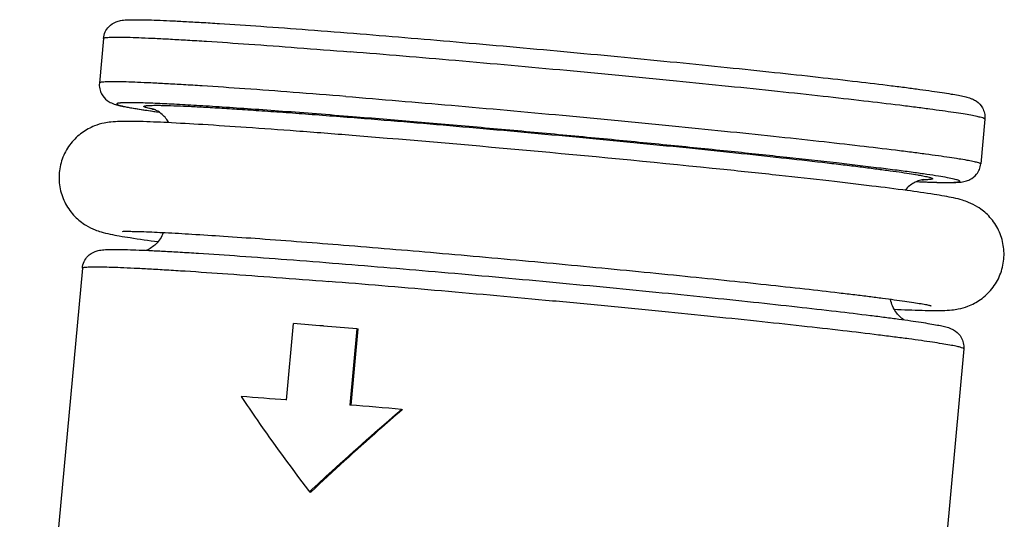
# Model space of a CAD drawing. Units: millimetres. Extents: x 0 to 210, y 0 to 297.
# Drawn here: x 94 to 97, y 248 to 249 of the extents above; entities that cross this region are included whole.
import ezdxf

# ---------------------------------------------------------------- set-up
doc = ezdxf.new("R2010")
doc.units = ezdxf.units.MM
doc.header["$LTSCALE"] = 19.36
doc.layers.add('00_COMPONENTI', color=7, linetype='CONTINUOUS')

msp = doc.modelspace()

# ---------------------------------------------------------------- linework, layer by layer
at = {"layer": '00_COMPONENTI', "color": 7, "linetype": 'Continuous'}
for p, q in [((94.6391, 249.3957), (94.6282, 249.2773)), ((96.9752, 249.1814), (96.9644, 249.0629)), ((94.5831, 248.7865), (94.417, 246.9755)), ((95.1239, 248.4365), (95.1425, 248.6391)), ((95.3109, 248.6256), (95.2924, 248.4232)), ((95.2955, 248.4229), (95.314, 248.6251)), ((95.3109, 248.6256), (95.314, 248.6251)), ((96.9193, 248.5721), (96.7532, 246.7612)), ((95.4293, 248.4117), (95.4315, 248.4113)), ((95.4315, 248.4113), (95.4304, 248.4104)), ((95.1822, 248.1967), (95.185, 248.193)), ((95.185, 248.193), (95.1887, 248.1925))]:
    msp.add_line(p, q, dxfattribs=at)
at = {"layer": '00_COMPONENTI', "color": 9, "linetype": 'Continuous'}
for centre, radius, start, end in [((94.8651, 249.6863), 0.4878, 258.6608, 259.1649), ((96.8057, 249.533), 0.5126, 270.3553, 270.6492), ((96.8063, 249.4755), 0.4551, 270.6513, 270.8453)]:
    msp.add_arc(centre, radius, start, end, dxfattribs=at)
at = {"layer": '00_COMPONENTI', "color": 7, "linetype": 'Continuous'}
for centre, radius, start, end in [((91.591, 203.3434), 45.9445, 84.13812, 85.37178), ((92.4552, 214.2059), 34.538, 85.40482, 85.53753), ((92.1071, 209.8631), 38.8946, 85.27513, 85.40622), ((92.9078, 220.0816), 28.4414, 85.53102, 85.77303), ((91.6944, 204.8842), 43.6874, 85.09561, 85.2759)]:
    msp.add_arc(centre, radius, start, end, dxfattribs=at)
for points, knots in [([(94.6391, 249.3957), (94.6396, 249.4016), (94.6427, 249.4129), (94.6537, 249.4292), (94.6688, 249.4391), (94.683, 249.4429), (94.6948, 249.4445), (94.7093, 249.4452), (94.7291, 249.4453), (94.7533, 249.4449), (94.7824, 249.4439), (94.8166, 249.4425), (94.8557, 249.4405), (94.8995, 249.438), (94.9669, 249.4339), (95.0614, 249.4275), (95.1856, 249.4183), (95.2733, 249.4115), (95.3192, 249.4078)], [0, 0, 0, 0, 0.025055, 0.048626, 0.082199, 0.099011, 0.110556, 0.133022, 0.160455, 0.194608, 0.235886, 0.284318, 0.339774, 0.402039, 0.470835, 0.626678, 0.804247, 1, 1, 1, 1]), ([(95.3192, 249.4078), (95.4098, 249.4005), (95.5958, 249.3848), (95.8293, 249.3638), (96.0186, 249.3459), (96.1571, 249.3324), (96.2899, 249.319), (96.4148, 249.3059), (96.5298, 249.2934), (96.633, 249.2817), (96.7109, 249.2724), (96.7661, 249.2654), (96.8017, 249.2606), (96.8334, 249.2562), (96.861, 249.2522), (96.8846, 249.2484), (96.9042, 249.2449), (96.9205, 249.2416), (96.9328, 249.2385), (96.9436, 249.2345), (96.9565, 249.2275), (96.9684, 249.2145), (96.975, 249.1973), (96.9757, 249.1867), (96.9752, 249.1814)], [0, 0, 0, 0, 0.160384, 0.329419, 0.413718, 0.496015, 0.574958, 0.649248, 0.717669, 0.779107, 0.832572, 0.856048, 0.877236, 0.896064, 0.912487, 0.92649, 0.938128, 0.947625, 0.955849, 0.96053, 0.967871, 0.981626, 0.990594, 1, 1, 1, 1]), ([(94.6282, 249.2773), (94.6277, 249.2722), (94.6283, 249.2622), (94.6343, 249.2454), (94.6457, 249.2322), (94.6584, 249.2248), (94.669, 249.2207), (94.6806, 249.2176), (94.6955, 249.2144), (94.7133, 249.2112), (94.7345, 249.2077), (94.7593, 249.2039), (94.7772, 249.2014), (94.7867, 249.2001)], [0, 0, 0, 0, 0.077859, 0.152549, 0.270967, 0.336736, 0.377535, 0.445421, 0.521162, 0.61297, 0.72306, 0.852062, 1, 1, 1, 1]), ([(94.8126, 249.172), (94.808, 249.1801), (94.7979, 249.1927), (94.7818, 249.2036), (94.7727, 249.2077), (94.7693, 249.2087)], [0, 0, 0, 0, 0.483809, 0.81612, 1, 1, 1, 1]), ([(95.2983, 249.1381), (95.249, 249.1421), (95.1553, 249.1494), (95.0233, 249.159), (94.9093, 249.1666), (94.8153, 249.172), (94.7502, 249.1748), (94.7084, 249.1756), (94.6827, 249.1755), (94.6607, 249.1743), (94.6379, 249.1708), (94.6117, 249.1631), (94.5805, 249.1462), (94.5511, 249.1181), (94.5298, 249.0814), (94.5232, 249.0536), (94.5219, 249.0395)], [0, 0, 0, 0, 0.175008, 0.332156, 0.467875, 0.57932, 0.664925, 0.698361, 0.727, 0.755882, 0.776199, 0.808247, 0.852128, 0.900512, 0.950091, 1, 1, 1, 1]), ([(97.0256, 248.8098), (97.0269, 248.8238), (97.0254, 248.8523), (97.0113, 248.8921), (96.9876, 248.9251), (96.9601, 248.9475), (96.9356, 248.9599), (96.9139, 248.9675), (96.8925, 248.9727), (96.8673, 248.9775), (96.8263, 248.9842), (96.7621, 248.9933), (96.6692, 249.0051), (96.5562, 249.0183), (96.4254, 249.0328), (96.3324, 249.0426), (96.2834, 249.0477)], [0, 0, 0, 0, 0.049976, 0.09963, 0.148113, 0.192141, 0.224383, 0.244827, 0.27379, 0.302424, 0.335819, 0.421292, 0.532574, 0.668119, 0.825109, 1, 1, 1, 1]), ([(96.7945, 249.0158), (96.8041, 249.0154), (96.8221, 249.0146), (96.8472, 249.0138), (96.8687, 249.0134), (96.8867, 249.0133), (96.902, 249.0137), (96.914, 249.0147), (96.9251, 249.0168), (96.939, 249.0217), (96.9526, 249.0327), (96.9615, 249.0481), (96.9639, 249.0578), (96.9644, 249.0629)], [0, 0, 0, 0, 0.147954, 0.276969, 0.387069, 0.478882, 0.554627, 0.622519, 0.663342, 0.729131, 0.847485, 0.922137, 1, 1, 1, 1]), ([(94.5219, 249.0395), (94.5206, 249.0253), (94.5222, 248.9963), (94.5368, 248.956), (94.5611, 248.9229), (94.5891, 248.9008), (94.6135, 248.8888), (94.6351, 248.8815), (94.6567, 248.8763), (94.6824, 248.8715), (94.7247, 248.8646), (94.759, 248.8598), (94.7836, 248.8565)], [0, 0, 0, 0, 0.118722, 0.236649, 0.351608, 0.45508, 0.529248, 0.576155, 0.644216, 0.712866, 0.793433, 1, 1, 1, 1]), ([(96.8129, 249.0211), (96.813, 249.0211), (96.8135, 249.0212), (96.8113, 249.0209), (96.8098, 249.0206), (96.8044, 249.0195), (96.7973, 249.0172), (96.7868, 249.0125), (96.7749, 249.0045), (96.7673, 248.9971), (96.7638, 248.9929)], [0, 0, 0, 0, 0.004009, 0.018097, 0.057309, 0.133583, 0.26443, 0.462462, 0.716147, 1, 1, 1, 1]), ([(95.2749, 248.8467), (95.2011, 248.8526), (95.0953, 248.8608), (94.9614, 248.8701), (94.8778, 248.8755), (94.8074, 248.8795), (94.7577, 248.8818), (94.7258, 248.8828), (94.7085, 248.8831), (94.6967, 248.8831), (94.6907, 248.883), (94.6889, 248.8829)], [0, 0, 0, 0, 0.378202, 0.542032, 0.685574, 0.806434, 0.902187, 0.939726, 0.969596, 0.990627, 1, 1, 1, 1]), ([(94.7975, 248.8799), (94.7932, 248.8688), (94.7808, 248.8499), (94.7622, 248.8375), (94.7531, 248.8335)], [0, 0, 0, 0, 0.54412, 1, 1, 1, 1]), ([(94.5831, 248.7865), (94.5837, 248.7923), (94.5867, 248.8036), (94.5978, 248.8199), (94.6129, 248.8298), (94.627, 248.8336), (94.6389, 248.8352), (94.6534, 248.8359), (94.6732, 248.836), (94.6974, 248.8356), (94.7265, 248.8347), (94.7607, 248.8332), (94.7997, 248.8312), (94.8436, 248.8287), (94.911, 248.8246), (95.0055, 248.8182), (95.1297, 248.8091), (95.2174, 248.8022), (95.2633, 248.7985)], [0, 0, 0, 0, 0.025055, 0.048626, 0.082199, 0.099011, 0.110556, 0.133022, 0.160455, 0.194608, 0.235886, 0.284318, 0.339774, 0.402039, 0.470835, 0.626678, 0.804247, 1, 1, 1, 1]), ([(96.8322, 248.6863), (96.8325, 248.6863), (96.8326, 248.6862), (96.833, 248.6861), (96.8317, 248.6865), (96.8306, 248.6867), (96.8261, 248.6876), (96.821, 248.6886), (96.814, 248.6899), (96.8026, 248.6918), (96.7854, 248.6945), (96.7617, 248.698), (96.7341, 248.7019), (96.7028, 248.706), (96.668, 248.7105), (96.6298, 248.7152), (96.5728, 248.722), (96.4944, 248.731), (96.3927, 248.7422), (96.282, 248.7539), (96.1639, 248.766), (95.9964, 248.7826), (95.7818, 248.803), (95.5263, 248.8259), (95.3572, 248.84), (95.2749, 248.8467)], [0, 0, 0, 0, 0.000437, 0.000461, 0.000551, 0.001865, 0.004428, 0.008005, 0.01246, 0.01771, 0.030381, 0.045723, 0.063554, 0.083741, 0.106168, 0.130727, 0.157313, 0.216128, 0.28171, 0.353093, 0.429243, 0.509069, 0.67516, 0.841953, 1, 1, 1, 1]), ([(96.7349, 248.6774), (96.7598, 248.6762), (96.7944, 248.6747), (96.8372, 248.6737), (96.8634, 248.6738), (96.8856, 248.675), (96.9081, 248.6782), (96.9343, 248.6856), (96.9658, 248.7022), (96.9958, 248.7303), (97.0175, 248.7674), (97.0243, 248.7955), (97.0256, 248.8098)], [0, 0, 0, 0, 0.206614, 0.287195, 0.355856, 0.423936, 0.470864, 0.545041, 0.648468, 0.763377, 0.881281, 1, 1, 1, 1]), ([(95.2633, 248.7985), (95.3539, 248.7912), (95.5399, 248.7756), (95.7734, 248.7545), (95.9627, 248.7366), (96.1012, 248.7231), (96.234, 248.7097), (96.3589, 248.6967), (96.4739, 248.6842), (96.5771, 248.6724), (96.655, 248.6631), (96.7102, 248.6561), (96.7458, 248.6514), (96.7775, 248.647), (96.8051, 248.6429), (96.8286, 248.6391), (96.8483, 248.6357), (96.8646, 248.6323), (96.8769, 248.6292), (96.8877, 248.6252), (96.9006, 248.6182), (96.9125, 248.6052), (96.9191, 248.588), (96.9198, 248.5774), (96.9193, 248.5721)], [0, 0, 0, 0, 0.160384, 0.329419, 0.413718, 0.496015, 0.574958, 0.649248, 0.717669, 0.779107, 0.832572, 0.856048, 0.877236, 0.896064, 0.912487, 0.92649, 0.938128, 0.947625, 0.955849, 0.96053, 0.967871, 0.981626, 0.990594, 1, 1, 1, 1]), ([(96.7608, 248.6493), (96.7526, 248.6548), (96.7366, 248.6704), (96.7277, 248.6913), (96.7255, 248.703)], [0, 0, 0, 0, 0.455661, 1, 1, 1, 1]), ([(95.0041, 248.4457), (95.018, 248.4249), (95.0754, 248.3405), (95.1357, 248.2581), (95.1822, 248.1967)], [0, 0, 0, 0, 0.244701, 1, 1, 1, 1]), ([(95.185, 248.193), (95.2047, 248.2115), (95.285, 248.2856), (95.367, 248.3579), (95.4293, 248.4117)], [0, 0, 0, 0, 0.246841, 1, 1, 1, 1]), ([(95.4304, 248.4104), (95.4097, 248.3924), (95.3281, 248.3209), (95.2477, 248.2481), (95.1887, 248.1925)], [0, 0, 0, 0, 0.252871, 1, 1, 1, 1])]:
    msp.add_open_spline(points, degree=3, knots=knots, dxfattribs=at)
at = {"layer": '00_COMPONENTI', "color": 9, "linetype": 'Continuous'}
for points, knots in [([(94.6391, 249.3957), (94.6391, 249.3961), (94.6402, 249.3969), (94.6424, 249.3975), (94.6461, 249.3981), (94.6537, 249.3987), (94.6667, 249.3991), (94.6864, 249.399), (94.7116, 249.3985), (94.742, 249.3974), (94.7776, 249.3958), (94.8181, 249.3937), (94.8634, 249.3911), (94.9328, 249.3868), (95.0296, 249.3802), (95.1566, 249.3708), (95.246, 249.3638), (95.2928, 249.36)], [0, 0, 0, 0, 0.001793, 0.005337, 0.010923, 0.018607, 0.04031, 0.070419, 0.108813, 0.155318, 0.209715, 0.271745, 0.341112, 0.41748, 0.589722, 0.78515, 1, 1, 1, 1]), ([(96.9752, 249.1814), (96.9753, 249.1817), (96.9745, 249.1826), (96.9715, 249.184), (96.9647, 249.1861), (96.9532, 249.1888), (96.937, 249.1919), (96.9163, 249.1954), (96.8912, 249.1993), (96.8617, 249.2035), (96.828, 249.2081), (96.7902, 249.2131), (96.732, 249.2203), (96.6503, 249.2301), (96.5425, 249.2422), (96.4228, 249.2552), (96.2932, 249.2687), (96.1559, 249.2825), (96.0129, 249.2964), (95.8178, 249.3148), (95.5774, 249.3365), (95.386, 249.3526), (95.2928, 249.36)], [0, 0, 0, 0, 0.000613, 0.001773, 0.006063, 0.013066, 0.022783, 0.035182, 0.050218, 0.067834, 0.08796, 0.110516, 0.135412, 0.191817, 0.256274, 0.327748, 0.405093, 0.487068, 0.572359, 0.659595, 0.834296, 1, 1, 1, 1]), ([(95.2819, 249.2416), (95.2351, 249.2453), (95.1457, 249.2523), (95.0187, 249.2617), (94.9219, 249.2683), (94.8526, 249.2726), (94.8072, 249.2752), (94.7667, 249.2773), (94.7311, 249.2789), (94.7007, 249.28), (94.6756, 249.2806), (94.6559, 249.2806), (94.6428, 249.2802), (94.6353, 249.2796), (94.6316, 249.279), (94.6294, 249.2785), (94.6282, 249.2776), (94.6282, 249.2773)], [0, 0, 0, 0, 0.21485, 0.410278, 0.58252, 0.658888, 0.728255, 0.790285, 0.844682, 0.891187, 0.929581, 0.95969, 0.981393, 0.989077, 0.994663, 0.998207, 1, 1, 1, 1]), ([(95.2819, 249.2416), (95.3751, 249.2341), (95.5666, 249.218), (95.8069, 249.1964), (96.002, 249.1779), (96.145, 249.164), (96.2824, 249.1502), (96.4119, 249.1367), (96.5316, 249.1238), (96.6395, 249.1116), (96.7212, 249.1019), (96.7793, 249.0946), (96.8171, 249.0896), (96.8509, 249.085), (96.8803, 249.0808), (96.9055, 249.0769), (96.9261, 249.0734), (96.9423, 249.0703), (96.9538, 249.0677), (96.9606, 249.0656), (96.9636, 249.0641), (96.9644, 249.0632), (96.9644, 249.0629)], [0, 0, 0, 0, 0.165704, 0.340405, 0.427641, 0.512932, 0.594907, 0.672252, 0.743726, 0.808183, 0.864588, 0.889484, 0.91204, 0.932166, 0.949782, 0.964818, 0.977217, 0.986934, 0.993937, 0.998227, 0.999387, 1, 1, 1, 1]), ([(95.2996, 249.1877), (95.2677, 249.1903), (95.2058, 249.1951), (95.116, 249.202), (95.0327, 249.208), (94.9566, 249.2132), (94.8886, 249.2174), (94.8292, 249.2208), (94.7853, 249.2229), (94.755, 249.2241), (94.736, 249.2246), (94.7195, 249.225), (94.7055, 249.225), (94.6955, 249.2249), (94.6888, 249.2246), (94.6848, 249.2244), (94.6814, 249.2241), (94.6787, 249.2237), (94.6766, 249.2233), (94.6753, 249.2228), (94.6743, 249.2223), (94.6743, 249.2213), (94.6752, 249.2206), (94.6765, 249.2199), (94.6785, 249.2191), (94.6825, 249.2178), (94.6891, 249.2162), (94.699, 249.214), (94.7116, 249.2117), (94.7267, 249.2091), (94.7444, 249.2063), (94.7646, 249.2033), (94.7789, 249.2012), (94.7865, 249.2002)], [0, 0, 0, 0, 0.129398, 0.251151, 0.3641, 0.46716, 0.559349, 0.639785, 0.707702, 0.736761, 0.76246, 0.784739, 0.803548, 0.818849, 0.825175, 0.830617, 0.835173, 0.838849, 0.841654, 0.843618, 0.84483, 0.845683, 0.846957, 0.848996, 0.851882, 0.855639, 0.865801, 0.879501, 0.896724, 0.917435, 0.94159, 0.969133, 1, 1, 1, 1]), ([(94.7691, 249.208), (94.7664, 249.2086), (94.7616, 249.2096), (94.7552, 249.2111), (94.7506, 249.2125), (94.7478, 249.2136), (94.7466, 249.2145), (94.7462, 249.2151), (94.7464, 249.2157), (94.7472, 249.2161), (94.7482, 249.2165), (94.7498, 249.2169), (94.7517, 249.2172), (94.7552, 249.2176), (94.7607, 249.2179), (94.7686, 249.2181), (94.7782, 249.2182), (94.7896, 249.2181), (94.8027, 249.2179), (94.8236, 249.2173), (94.8537, 249.2161), (94.8946, 249.2141), (94.9417, 249.2114), (94.9946, 249.2081), (95.0529, 249.2042), (95.1163, 249.1998), (95.2097, 249.1929), (95.2818, 249.1873), (95.3313, 249.1833)], [0, 0, 0, 0, 0.013581, 0.02429, 0.03213, 0.037141, 0.03865, 0.039626, 0.040468, 0.041712, 0.043574, 0.046115, 0.049359, 0.053316, 0.06338, 0.076316, 0.092115, 0.110754, 0.132206, 0.156436, 0.213067, 0.280266, 0.35758, 0.444483, 0.54038, 0.64462, 0.756485, 1, 1, 1, 1]), ([(96.7946, 249.0159), (96.8063, 249.0154), (96.8231, 249.0147), (96.8445, 249.014), (96.8581, 249.0137), (96.8702, 249.0136), (96.8806, 249.0136), (96.8894, 249.0138), (96.8965, 249.0141), (96.9014, 249.0145), (96.9045, 249.0149), (96.9062, 249.0152), (96.9075, 249.0156), (96.9084, 249.016), (96.9089, 249.0165), (96.9089, 249.0172), (96.9084, 249.0177), (96.907, 249.0186), (96.9042, 249.0197), (96.8996, 249.0211), (96.8902, 249.0234), (96.8742, 249.0265), (96.8502, 249.0306), (96.8199, 249.0352), (96.7834, 249.0403), (96.7408, 249.046), (96.673, 249.0545), (96.5755, 249.066), (96.445, 249.0805), (96.2987, 249.096), (96.1403, 249.112), (95.9735, 249.1283), (95.8023, 249.1443), (95.6308, 249.1598), (95.4632, 249.1743), (95.3533, 249.1834), (95.2996, 249.1877)], [0, 0, 0, 0, 0.020281, 0.029074, 0.03695, 0.043899, 0.049912, 0.05498, 0.059098, 0.062265, 0.063494, 0.064489, 0.065255, 0.065803, 0.066167, 0.066457, 0.066848, 0.067431, 0.069268, 0.072041, 0.075765, 0.086059, 0.100113, 0.117849, 0.139165, 0.163934, 0.192008, 0.257383, 0.333723, 0.419195, 0.511747, 0.609157, 0.709083, 0.809126, 0.90688, 1, 1, 1, 1]), ([(95.3313, 249.1833), (95.4238, 249.1759), (95.6136, 249.1598), (95.8513, 249.1382), (96.0429, 249.1199), (96.1811, 249.1062), (96.3117, 249.0927), (96.4322, 249.0798), (96.525, 249.0694), (96.5925, 249.0615), (96.6374, 249.056), (96.6781, 249.0509), (96.7145, 249.0461), (96.7463, 249.0417), (96.7735, 249.0376), (96.7931, 249.0344), (96.8064, 249.0321), (96.8145, 249.0305), (96.8214, 249.0291), (96.827, 249.0277), (96.8313, 249.0265), (96.8341, 249.0255), (96.8357, 249.0248), (96.8364, 249.0243), (96.8369, 249.0238), (96.8371, 249.0231), (96.8358, 249.0223), (96.8337, 249.0218), (96.8303, 249.0212), (96.8257, 249.0209), (96.8198, 249.0206), (96.8154, 249.0205), (96.813, 249.0205)], [0, 0, 0, 0, 0.180831, 0.371067, 0.465077, 0.555884, 0.641711, 0.720879, 0.791838, 0.823798, 0.8532, 0.8799, 0.903768, 0.924687, 0.942557, 0.957293, 0.963463, 0.968826, 0.973377, 0.977111, 0.980029, 0.982137, 0.982893, 0.98346, 0.983857, 0.984143, 0.984866, 0.986282, 0.98849, 0.991511, 0.995347, 1, 1, 1, 1]), ([(94.5831, 248.7865), (94.5832, 248.7868), (94.5843, 248.7876), (94.5865, 248.7882), (94.5902, 248.7888), (94.5978, 248.7894), (94.6108, 248.7898), (94.6305, 248.7898), (94.6557, 248.7892), (94.6861, 248.7881), (94.7217, 248.7865), (94.7622, 248.7844), (94.8075, 248.7818), (94.8769, 248.7775), (94.9737, 248.7709), (95.1007, 248.7615), (95.19, 248.7545), (95.2368, 248.7508)], [0, 0, 0, 0, 0.001793, 0.005337, 0.010923, 0.018607, 0.04031, 0.070419, 0.108813, 0.155318, 0.209715, 0.271745, 0.341112, 0.41748, 0.589722, 0.78515, 1, 1, 1, 1]), ([(96.9193, 248.5721), (96.9194, 248.5724), (96.9186, 248.5733), (96.9156, 248.5748), (96.9088, 248.5769), (96.8973, 248.5795), (96.8811, 248.5826), (96.8604, 248.5861), (96.8353, 248.59), (96.8058, 248.5942), (96.7721, 248.5988), (96.7343, 248.6038), (96.6761, 248.6111), (96.5944, 248.6208), (96.4866, 248.633), (96.3669, 248.6459), (96.2373, 248.6594), (96.1, 248.6732), (95.957, 248.6871), (95.7619, 248.7055), (95.5215, 248.7272), (95.3301, 248.7433), (95.2368, 248.7508)], [0, 0, 0, 0, 0.000613, 0.001773, 0.006063, 0.013066, 0.022783, 0.035182, 0.050218, 0.067834, 0.08796, 0.110516, 0.135412, 0.191817, 0.256274, 0.327748, 0.405093, 0.487068, 0.572359, 0.659595, 0.834296, 1, 1, 1, 1])]:
    msp.add_open_spline(points, degree=3, knots=knots, dxfattribs=at)

doc.saveas('drawing.dxf')
